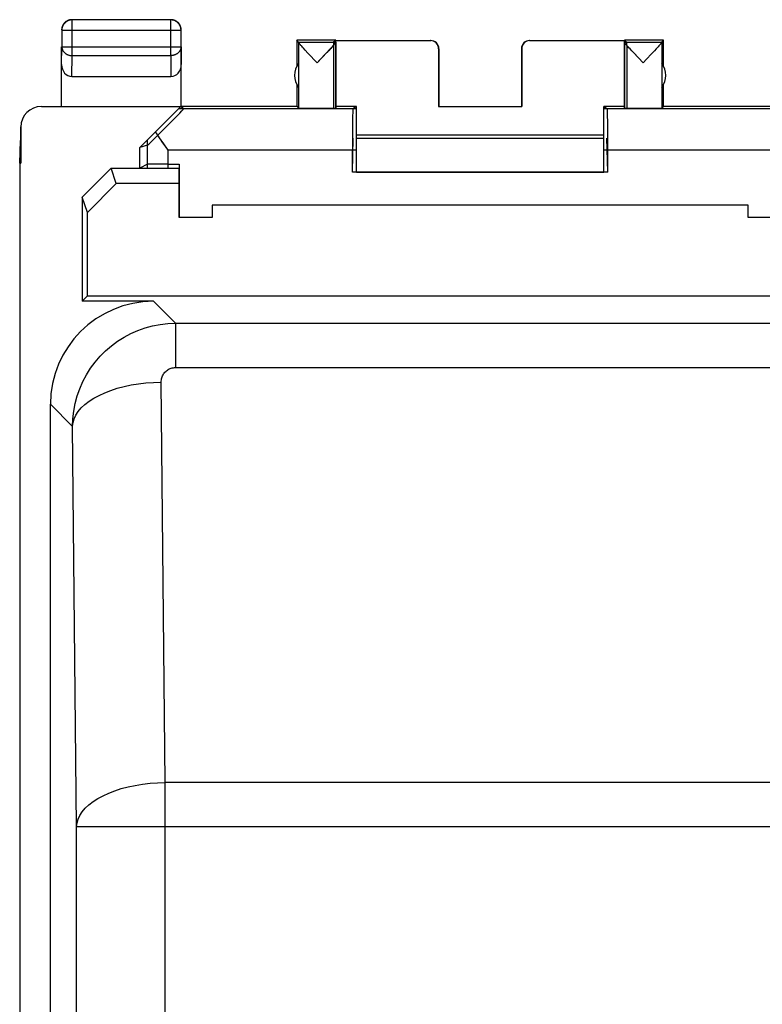
# Model space of a CAD drawing. Units: millimetres. Extents: x -26.1 to 18.8, y -24.5 to 24.5.
# Drawn here: x -26.1 to -8, y 0.6 to 24.5 of the extents above; entities that cross this region are included whole.
import ezdxf

# ---------------------------------------------------------------- set-up
doc = ezdxf.new("R2010")
doc.units = ezdxf.units.MM
doc.header["$LTSCALE"] = 19.36
doc.layers.get('0').update_dxf_attribs({"linetype": 'CONTINUOUS'})
for name, color, linetype in [('ASSI', 7, 'CONTINUOUS'), ('DRAFT', 7, 'CONTINUOUS'), ('RACCORDO', 7, 'CONTINUOUS')]:
    doc.layers.add(name, color=color, linetype=linetype)

msp = doc.modelspace()

# ---------------------------------------------------------------- linework, layer by layer
at = {"color": 253, "linetype": 'CONTINUOUS'}
for p, q in [((-24.785, 23.628), (-24.785, 24.496)), ((-22.394, 23.628), (-22.394, 24.496)), ((-25.035, 24.246), (-22.144, 24.246)), ((-22.144, 24.246), (-22.144, 24.247)), ((-25.039, 23.41), (-25.035, 23.844)), ((-25.035, 23.844), (-22.144, 23.844)), ((-22.144, 23.844), (-22.139, 23.41)), ((-24.79, 23.123), (-24.785, 23.628)), ((-24.785, 23.628), (-22.394, 23.628)), ((-22.394, 23.628), (-22.389, 23.123)), ((-22.956, 20.9), (-22.956, 21.583)), ((-22.456, 20.9), (-22.456, 21.336)), ((-17.889, 21.336), (-22.456, 21.336)), ((-7.323, 21.336), (-11.889, 21.336))]:
    msp.add_line(p, q, dxfattribs=at)
at = {"color": 7, "linetype": 'CONTINUOUS'}
for p, q in [((-22.394, 24.496), (-24.785, 24.496)), ((-25.035, 24.246), (-25.035, 23.844)), ((-22.144, 23.844), (-22.144, 24.246)), ((-19.339, 24), (-19.339, 23.368)), ((-19.296, 23.956), (-19.339, 24)), ((-18.389, 24), (-19.339, 24)), ((-19.296, 23.956), (-18.389, 23.956)), ((-19.296, 23.954), (-19.296, 22.356)), ((-18.389, 22.356), (-18.389, 23.994)), ((-18.389, 23.994), (-16.089, 23.994)), ((-13.689, 23.994), (-11.389, 23.994)), ((-10.439, 24), (-11.389, 24)), ((-11.389, 22.356), (-11.389, 23.994)), ((-11.389, 23.956), (-10.483, 23.956)), ((-10.483, 23.956), (-10.439, 24)), ((-10.483, 23.954), (-10.483, 22.356)), ((-10.439, 23.368), (-10.439, 24)), ((-25.039, 22.4), (-25.039, 23.844)), ((-22.139, 22.4), (-22.139, 23.844)), ((-19.172, 23.806), (-19.196, 23.832)), ((-19.131, 23.762), (-19.172, 23.806)), ((-19.066, 23.692), (-19.131, 23.762)), ((-18.843, 23.456), (-19.066, 23.692)), ((-18.568, 23.746), (-18.636, 23.674)), ((-18.525, 23.793), (-18.568, 23.746)), ((-18.5, 23.82), (-18.525, 23.793)), ((-18.477, 23.845), (-18.5, 23.82)), ((-18.458, 23.866), (-18.477, 23.845)), ((-18.449, 23.876), (-18.458, 23.866)), ((-15.889, 23.794), (-15.889, 22.395)), ((-13.889, 23.794), (-13.889, 22.395)), ((-11.279, 23.82), (-11.302, 23.845)), ((-11.254, 23.793), (-11.279, 23.82)), ((-11.211, 23.746), (-11.254, 23.793)), ((-11.161, 23.693), (-11.211, 23.746)), ((-10.936, 23.456), (-11.161, 23.693)), ((-10.731, 23.673), (-10.851, 23.546)), ((-10.663, 23.745), (-10.731, 23.673)), ((-10.62, 23.792), (-10.663, 23.745)), ((-10.594, 23.819), (-10.62, 23.792)), ((-10.572, 23.844), (-10.594, 23.819)), ((-10.553, 23.865), (-10.572, 23.844)), ((-10.851, 23.546), (-10.936, 23.456)), ((-24.79, 23.123), (-22.389, 23.123)), ((-19.339, 22.932), (-19.339, 22.4)), ((-10.439, 22.4), (-10.439, 22.932)), ((-25.531, 22.394), (-22.145, 22.394)), ((-23.139, 21.4), (-22.145, 22.394)), ((-17.889, 22.336), (-22.204, 22.336)), ((-22.139, 22.4), (-19.339, 22.4)), ((-19.339, 22.4), (-19.296, 22.356)), ((-17.889, 22.394), (-18.389, 22.394)), ((-17.889, 20.8), (-17.889, 22.394)), ((-15.889, 22.395), (-13.889, 22.395)), ((-11.889, 20.8), (-11.889, 22.394)), ((-11.389, 22.394), (-11.889, 22.394)), ((-7.575, 22.336), (-11.889, 22.336)), ((-10.439, 22.4), (-10.483, 22.356)), ((-10.439, 22.4), (-7.639, 22.4)), ((-26.04, 21.9), (-26.04, 21.6)), ((-26.031, 21.894), (-26.031, 21.023)), ((-22.723, 21.721), (-22.761, 21.779)), ((-26.056, 21.023), (-26.039, 21.571)), ((-26.04, 21.6), (-26.039, 21.571)), ((-22.562, 21.486), (-22.624, 21.575)), ((-11.889, 21.7), (-17.889, 21.7)), ((-23.139, 20.9), (-23.139, 21.4)), ((-22.456, 21.336), (-22.562, 21.486)), ((-26.056, 21.023), (-26.056, -21.023)), ((-26.031, 21.023), (-26.056, 21.023)), ((-24.539, 20.199), (-23.839, 20.9)), ((-23.715, 20.528), (-23.839, 20.9)), ((-23.839, 20.9), (-22.189, 20.9)), ((-22.189, 19.7), (-22.189, 20.9)), ((-17.889, 20.8), (-11.889, 20.8)), ((-24.414, 19.821), (-23.715, 20.528)), ((-22.189, 20.528), (-23.715, 20.528)), ((-24.414, 19.821), (-24.539, 20.199)), ((-21.389, 20), (-21.389, 19.7)), ((-8.389, 20), (-21.389, 20)), ((-8.389, 19.7), (-8.389, 20)), ((-21.389, 19.7), (-22.189, 19.7)), ((-7.589, 19.7), (-8.389, 19.7))]:
    msp.add_line(p, q, dxfattribs=at)
for points in [[(-24.789, 24.5), (-24.801, 24.5), (-24.813, 24.499), (-24.825, 24.497), (-24.837, 24.495), (-24.848, 24.493), (-24.86, 24.49), (-24.871, 24.486), (-24.882, 24.482), (-24.893, 24.477), (-24.904, 24.472), (-24.914, 24.467), (-24.925, 24.46), (-24.934, 24.454), (-24.944, 24.447), (-24.953, 24.439), (-24.962, 24.431), (-24.97, 24.423), (-24.978, 24.414), (-24.986, 24.405), (-24.993, 24.395), (-25, 24.385), (-25.006, 24.375), (-25.012, 24.365), (-25.017, 24.354), (-25.022, 24.343), (-25.026, 24.332), (-25.029, 24.32), (-25.032, 24.309), (-25.035, 24.297), (-25.037, 24.286), (-25.038, 24.274), (-25.039, 24.262), (-25.039, 24.25)], [(-24.785, 24.496), (-24.797, 24.495), (-24.809, 24.494), (-24.821, 24.493), (-24.832, 24.491), (-24.844, 24.489), (-24.856, 24.485), (-24.867, 24.482), (-24.878, 24.478), (-24.889, 24.473), (-24.9, 24.468), (-24.91, 24.462), (-24.92, 24.456), (-24.93, 24.449), (-24.94, 24.442), (-24.949, 24.435), (-24.958, 24.427), (-24.966, 24.418), (-24.974, 24.409), (-24.982, 24.4), (-24.989, 24.391), (-24.995, 24.381), (-25.002, 24.371), (-25.007, 24.36), (-25.013, 24.349), (-25.017, 24.339), (-25.021, 24.327), (-25.025, 24.316), (-25.028, 24.305), (-25.031, 24.293), (-25.033, 24.281), (-25.034, 24.269), (-25.035, 24.258), (-25.035, 24.246)], [(-22.167, 24.365), (-22.173, 24.375), (-22.179, 24.385), (-22.186, 24.395), (-22.193, 24.405), (-22.201, 24.414), (-22.209, 24.423), (-22.217, 24.431), (-22.226, 24.439), (-22.235, 24.447), (-22.244, 24.454), (-22.254, 24.46), (-22.264, 24.467), (-22.275, 24.472), (-22.286, 24.477), (-22.297, 24.482), (-22.308, 24.486), (-22.319, 24.49), (-22.331, 24.493), (-22.342, 24.495), (-22.354, 24.497), (-22.366, 24.499), (-22.378, 24.5), (-22.389, 24.5)], [(-22.144, 24.247), (-22.144, 24.258), (-22.145, 24.269), (-22.146, 24.281), (-22.148, 24.293), (-22.151, 24.305), (-22.154, 24.316), (-22.158, 24.327), (-22.162, 24.339), (-22.166, 24.349), (-22.172, 24.36), (-22.177, 24.371), (-22.184, 24.381), (-22.19, 24.391), (-22.197, 24.4), (-22.205, 24.409), (-22.213, 24.418), (-22.221, 24.427), (-22.23, 24.435), (-22.239, 24.442), (-22.249, 24.449), (-22.259, 24.456), (-22.269, 24.462), (-22.279, 24.468), (-22.29, 24.473), (-22.301, 24.478), (-22.312, 24.482), (-22.323, 24.486), (-22.335, 24.489), (-22.347, 24.491), (-22.358, 24.493), (-22.367, 24.494)], [(-22.139, 24.25), (-22.14, 24.262), (-22.141, 24.274), (-22.142, 24.286), (-22.144, 24.297), (-22.147, 24.309), (-22.15, 24.32), (-22.153, 24.332), (-22.157, 24.343), (-22.162, 24.354), (-22.167, 24.365)], [(-19.196, 23.832), (-19.217, 23.855), (-19.226, 23.865), (-19.235, 23.875), (-19.243, 23.884), (-19.25, 23.893), (-19.257, 23.901), (-19.263, 23.908), (-19.269, 23.915), (-19.274, 23.921), (-19.279, 23.927), (-19.282, 23.932), (-19.286, 23.936), (-19.289, 23.94), (-19.291, 23.944), (-19.293, 23.947), (-19.294, 23.95), (-19.295, 23.952), (-19.296, 23.954)], [(-18.389, 23.954), (-18.39, 23.952), (-18.39, 23.95), (-18.392, 23.948), (-18.394, 23.945), (-18.396, 23.941), (-18.399, 23.937), (-18.402, 23.932), (-18.406, 23.927), (-18.41, 23.922), (-18.415, 23.915), (-18.421, 23.909), (-18.427, 23.902), (-18.434, 23.894), (-18.441, 23.885), (-18.449, 23.876)], [(-11.302, 23.845), (-11.321, 23.866), (-11.33, 23.876), (-11.338, 23.885), (-11.345, 23.894), (-11.352, 23.902), (-11.358, 23.909), (-11.364, 23.915), (-11.369, 23.922), (-11.373, 23.927), (-11.377, 23.932), (-11.38, 23.937), (-11.383, 23.941), (-11.385, 23.945), (-11.387, 23.948), (-11.388, 23.95), (-11.389, 23.952), (-11.389, 23.954)], [(-10.483, 23.954), (-10.484, 23.952), (-10.485, 23.95), (-10.486, 23.947), (-10.488, 23.944), (-10.49, 23.94), (-10.493, 23.936), (-10.497, 23.932), (-10.5, 23.927), (-10.505, 23.921), (-10.51, 23.915), (-10.516, 23.908), (-10.522, 23.901), (-10.529, 23.893), (-10.536, 23.884), (-10.544, 23.875), (-10.553, 23.865)], [(-18.636, 23.674), (-18.778, 23.524), (-18.843, 23.456)], [(-22.624, 21.575), (-22.664, 21.634), (-22.684, 21.663), (-22.704, 21.692), (-22.723, 21.721)]]:
    msp.add_lwpolyline(points, dxfattribs=at)
at = {"color": 253, "linetype": 'CONTINUOUS'}
for points in [[(-22.367, 24.494), (-22.37, 24.494), (-22.382, 24.495), (-22.394, 24.496)], [(-25.035, 23.844), (-25.035, 23.834), (-25.034, 23.824), (-25.032, 23.814), (-25.03, 23.803), (-25.028, 23.793), (-25.025, 23.783), (-25.021, 23.774), (-25.017, 23.764), (-25.012, 23.755), (-25.007, 23.745), (-25.001, 23.736), (-24.995, 23.727), (-24.988, 23.719), (-24.981, 23.711), (-24.974, 23.703), (-24.966, 23.695), (-24.957, 23.688), (-24.949, 23.681), (-24.939, 23.674), (-24.93, 23.668), (-24.92, 23.662), (-24.91, 23.657), (-24.899, 23.652), (-24.889, 23.648), (-24.878, 23.644), (-24.867, 23.64), (-24.855, 23.637), (-24.844, 23.634), (-24.832, 23.632), (-24.821, 23.63), (-24.809, 23.629), (-24.797, 23.628), (-24.785, 23.628)], [(-22.144, 23.844), (-22.144, 23.834), (-22.145, 23.824), (-22.146, 23.814), (-22.148, 23.803), (-22.151, 23.793), (-22.154, 23.783), (-22.158, 23.774), (-22.162, 23.764), (-22.167, 23.755), (-22.172, 23.745), (-22.178, 23.736), (-22.184, 23.727), (-22.19, 23.719), (-22.198, 23.711), (-22.205, 23.703), (-22.213, 23.695), (-22.222, 23.688), (-22.23, 23.681), (-22.24, 23.674), (-22.249, 23.668), (-22.259, 23.662), (-22.269, 23.657), (-22.279, 23.652), (-22.29, 23.648), (-22.301, 23.644), (-22.312, 23.64), (-22.324, 23.637), (-22.335, 23.634), (-22.347, 23.632), (-22.358, 23.63), (-22.37, 23.629), (-22.382, 23.628), (-22.394, 23.628)]]:
    msp.add_lwpolyline(points, dxfattribs=at)
at = {"color": 7, "linetype": 'CONTINUOUS'}
for centre, start, end in [((-18.889, 23.15), 144.3638, 215.6362), ((-10.889, 23.15), 324.3638, 35.6362)]:
    msp.add_arc(centre, 0.5, start, end, dxfattribs=at)
for centre, major_axis, ratio, start_param, end_param in [((-16.089, 23.794), (0, -0.2), 0.999983, 1.570796, 3.141593), ((-13.689, 23.794), (0, 0.2), 0.999983, 0, 1.570796), ((-24.789, 23.411), (0.003, 0.289), 0.866014, -4.700754, -3.132866), ((-22.389, 23.411), (-0.003, 0.289), 0.866014, -3.150319, -1.582432), ((-25.531, 21.894), (-0.416, 0.277), 0.999945, -0.982775, 0.587971), ((-18.843, 22.356), (0.453, 0), 0.005818, -3.135775, 0), ((-10.936, 22.356), (0.453, 0), 0.005818, -3.141593, -0.005818)]:
    msp.add_ellipse(centre, major_axis=major_axis, ratio=ratio, start_param=start_param, end_param=end_param, dxfattribs=at)
at = {"layer": 'ASSI', "color": 253, "linetype": 'CONTINUOUS'}
for p, q in [((-24.785, 23.628), (-24.785, 24.496)), ((-22.394, 23.628), (-22.394, 24.496)), ((-25.035, 24.246), (-22.144, 24.246)), ((-22.144, 24.246), (-22.144, 24.247)), ((-25.039, 23.41), (-25.035, 23.844)), ((-25.035, 23.844), (-22.144, 23.844)), ((-22.144, 23.844), (-22.139, 23.41)), ((-24.79, 23.123), (-24.785, 23.628)), ((-24.785, 23.628), (-22.394, 23.628)), ((-22.394, 23.628), (-22.389, 23.123)), ((-26.039, 21.9), (-26.04, 21.9)), ((-22.956, 20.9), (-22.956, 21.583)), ((-22.456, 20.9), (-22.456, 21.336)), ((-17.889, 21.336), (-22.456, 21.336)), ((-7.323, 21.336), (-11.889, 21.336)), ((-22.811, 17.671), (-22.278, 17.138)), ((-22.278, 17.138), (-22.278, 16.063)), ((-22.278, 17.138), (14.999, 17.138)), ((-22.278, 16.063), (14.999, 16.063)), ((-22.526, 5.999), (-22.624, 15.71)), ((-25.311, 15.172), (-24.774, 14.635)), ((-24.676, 4.924), (-24.774, 14.635)), ((-22.526, -1.648), (-22.526, 5.999)), ((15.247, 5.999), (-22.526, 5.999)), ((-24.676, -14.537), (-24.676, 4.924)), ((-4.73, 4.924), (-24.676, 4.924))]:
    msp.add_line(p, q, dxfattribs=at)
at = {"layer": 'ASSI', "color": 7, "linetype": 'CONTINUOUS'}
for p, q in [((-22.394, 24.496), (-24.785, 24.496)), ((-25.035, 24.246), (-25.035, 23.844)), ((-22.144, 23.844), (-22.144, 24.246)), ((-19.339, 24), (-19.339, 23.368)), ((-19.296, 23.956), (-19.339, 24)), ((-18.389, 24), (-19.339, 24)), ((-19.296, 23.956), (-18.389, 23.956)), ((-19.296, 23.954), (-19.296, 22.356)), ((-19.295, 23.952), (-19.296, 23.954)), ((-19.25, 23.893), (-19.257, 23.901)), ((-18.389, 23.994), (-18.446, 23.956)), ((-18.389, 23.956), (-18.389, 23.994)), ((-18.389, 23.994), (-16.089, 23.994)), ((-18.389, 23.954), (-18.389, 22.356)), ((-13.689, 23.994), (-11.389, 23.994)), ((-10.439, 24), (-11.389, 24)), ((-11.389, 23.956), (-11.389, 23.994)), ((-11.389, 23.994), (-11.333, 23.956)), ((-11.389, 23.956), (-10.483, 23.956)), ((-11.389, 23.954), (-11.389, 22.356)), ((-10.522, 23.901), (-10.529, 23.893)), ((-10.484, 23.952), (-10.485, 23.95)), ((-10.483, 23.954), (-10.484, 23.952)), ((-10.483, 23.956), (-10.439, 24)), ((-10.483, 23.954), (-10.483, 22.356)), ((-10.439, 23.368), (-10.439, 24)), ((-25.039, 22.4), (-25.039, 23.844)), ((-22.139, 22.4), (-22.139, 23.844)), ((-19.172, 23.806), (-19.196, 23.832)), ((-19.131, 23.762), (-19.172, 23.806)), ((-19.066, 23.692), (-19.131, 23.762)), ((-18.843, 23.456), (-19.066, 23.692)), ((-18.601, 23.711), (-18.843, 23.456)), ((-18.551, 23.765), (-18.608, 23.704)), ((-18.512, 23.807), (-18.553, 23.763)), ((-18.488, 23.833), (-18.514, 23.805)), ((-18.473, 23.849), (-18.492, 23.828)), ((-18.458, 23.866), (-18.477, 23.845)), ((-18.449, 23.877), (-18.464, 23.859)), ((-18.449, 23.877), (-18.449, 22.355)), ((-15.889, 23.794), (-15.889, 22.395)), ((-13.889, 23.794), (-13.889, 22.395)), ((-11.33, 23.877), (-11.33, 22.355)), ((-11.321, 23.866), (-11.33, 23.877)), ((-11.312, 23.856), (-11.323, 23.868)), ((-11.296, 23.839), (-11.315, 23.859)), ((-11.276, 23.817), (-11.302, 23.845)), ((-11.253, 23.792), (-11.279, 23.82)), ((-11.211, 23.746), (-11.254, 23.793)), ((-11.161, 23.693), (-11.215, 23.751)), ((-10.936, 23.456), (-11.171, 23.704)), ((-10.731, 23.673), (-10.851, 23.546)), ((-10.663, 23.745), (-10.731, 23.673)), ((-10.62, 23.792), (-10.663, 23.745)), ((-10.595, 23.819), (-10.62, 23.792)), ((-10.572, 23.844), (-10.595, 23.819)), ((-10.553, 23.865), (-10.572, 23.844)), ((-10.544, 23.875), (-10.553, 23.865)), ((-10.851, 23.546), (-10.936, 23.456)), ((-24.79, 23.123), (-22.389, 23.123)), ((-19.339, 22.932), (-19.339, 22.4)), ((-10.439, 22.4), (-10.439, 22.932)), ((-25.531, 22.394), (-22.145, 22.394)), ((-23.139, 21.4), (-22.145, 22.394)), ((-17.889, 22.336), (-22.204, 22.336)), ((-22.139, 22.4), (-19.339, 22.4)), ((-19.339, 22.4), (-19.296, 22.356)), ((-17.889, 22.394), (-18.389, 22.394)), ((-17.889, 20.8), (-17.889, 22.394)), ((-15.889, 22.395), (-13.889, 22.395)), ((-11.889, 20.8), (-11.889, 22.394)), ((-11.389, 22.394), (-11.889, 22.394)), ((-7.575, 22.336), (-11.889, 22.336)), ((-10.439, 22.4), (-10.483, 22.356)), ((-10.439, 22.4), (-7.639, 22.4)), ((-26.04, 21.9), (-26.04, 21.6)), ((-26.031, 21.894), (-26.031, 21.023)), ((-22.723, 21.721), (-22.761, 21.779)), ((-26.056, 21.023), (-26.039, 21.571)), ((-26.04, 21.6), (-26.039, 21.571)), ((-22.562, 21.486), (-22.624, 21.575)), ((-11.889, 21.7), (-17.889, 21.7)), ((-22.956, 21.454), (-23.139, 21.4)), ((-23.139, 20.9), (-23.139, 21.4)), ((-22.456, 21.336), (-22.562, 21.486)), ((-26.056, 21.023), (-26.056, -21.023)), ((-26.031, 21.023), (-26.056, 21.023)), ((-24.539, 20.199), (-23.839, 20.9)), ((-23.715, 20.528), (-23.839, 20.9)), ((-23.839, 20.9), (-22.189, 20.9)), ((-22.956, 20.992), (-23.139, 20.9)), ((-22.456, 20.996), (-22.189, 20.996)), ((-22.189, 19.7), (-22.189, 20.9)), ((-17.889, 20.8), (-11.889, 20.8)), ((-24.414, 19.821), (-23.715, 20.528)), ((-22.189, 20.528), (-23.715, 20.528)), ((-24.539, 20.199), (-24.539, 17.671)), ((-24.414, 19.821), (-24.539, 20.199)), ((-24.409, 17.802), (-24.414, 19.821)), ((-21.389, 20), (-21.389, 19.7)), ((-8.389, 20), (-21.389, 20)), ((-8.389, 19.7), (-8.389, 20)), ((-21.389, 19.7), (-22.189, 19.7)), ((-7.589, 19.7), (-8.389, 19.7)), ((-24.409, 17.802), (-24.539, 17.671)), ((-24.409, 17.802), (17.13, 17.802)), ((-22.811, 17.671), (-24.539, 17.671)), ((-25.311, -15.172), (-25.311, 15.172))]:
    msp.add_line(p, q, dxfattribs=at)
for points in [[(-24.789, 24.5), (-24.801, 24.5), (-24.813, 24.499), (-24.825, 24.497), (-24.837, 24.495), (-24.848, 24.493), (-24.86, 24.49), (-24.871, 24.486), (-24.882, 24.482), (-24.893, 24.477), (-24.904, 24.472), (-24.914, 24.467), (-24.925, 24.46), (-24.934, 24.454), (-24.944, 24.447), (-24.953, 24.439), (-24.962, 24.431), (-24.97, 24.423), (-24.978, 24.414), (-24.986, 24.405), (-24.993, 24.395), (-25, 24.385), (-25.006, 24.375), (-25.012, 24.365), (-25.017, 24.354), (-25.022, 24.343), (-25.026, 24.332), (-25.029, 24.32), (-25.032, 24.309), (-25.035, 24.297), (-25.037, 24.286), (-25.038, 24.274), (-25.039, 24.262), (-25.039, 24.25)], [(-24.785, 24.496), (-24.797, 24.495), (-24.809, 24.494), (-24.821, 24.493), (-24.832, 24.491), (-24.844, 24.489), (-24.856, 24.485), (-24.867, 24.482), (-24.878, 24.478), (-24.889, 24.473), (-24.9, 24.468), (-24.91, 24.462), (-24.92, 24.456), (-24.93, 24.449), (-24.94, 24.442), (-24.949, 24.435), (-24.958, 24.427), (-24.966, 24.418), (-24.974, 24.409), (-24.982, 24.4), (-24.989, 24.391), (-24.995, 24.381), (-25.002, 24.371), (-25.007, 24.36), (-25.013, 24.349), (-25.017, 24.339), (-25.021, 24.327), (-25.025, 24.316), (-25.028, 24.305), (-25.031, 24.293), (-25.033, 24.281), (-25.034, 24.269), (-25.035, 24.258), (-25.035, 24.246)], [(-22.167, 24.365), (-22.173, 24.375), (-22.179, 24.385), (-22.186, 24.395), (-22.193, 24.405), (-22.201, 24.414), (-22.209, 24.423), (-22.217, 24.431), (-22.226, 24.439), (-22.235, 24.447), (-22.244, 24.454), (-22.254, 24.46), (-22.264, 24.467), (-22.275, 24.472), (-22.286, 24.477), (-22.297, 24.482), (-22.308, 24.486), (-22.319, 24.49), (-22.331, 24.493), (-22.342, 24.495), (-22.354, 24.497), (-22.366, 24.499), (-22.378, 24.5), (-22.389, 24.5)], [(-22.144, 24.247), (-22.144, 24.258), (-22.145, 24.269), (-22.146, 24.281), (-22.148, 24.293), (-22.151, 24.305), (-22.154, 24.316), (-22.158, 24.327), (-22.162, 24.339), (-22.166, 24.349), (-22.172, 24.36), (-22.177, 24.371), (-22.184, 24.381), (-22.19, 24.391), (-22.197, 24.4), (-22.205, 24.409), (-22.213, 24.418), (-22.221, 24.427), (-22.23, 24.435), (-22.239, 24.442), (-22.249, 24.449), (-22.259, 24.456), (-22.269, 24.462), (-22.279, 24.468), (-22.29, 24.473), (-22.301, 24.478), (-22.312, 24.482), (-22.323, 24.486), (-22.335, 24.489), (-22.347, 24.491), (-22.358, 24.493), (-22.367, 24.494)], [(-22.139, 24.25), (-22.14, 24.262), (-22.141, 24.274), (-22.142, 24.286), (-22.144, 24.297), (-22.147, 24.309), (-22.15, 24.32), (-22.153, 24.332), (-22.157, 24.343), (-22.162, 24.354), (-22.167, 24.365)], [(-19.291, 23.944), (-19.293, 23.947), (-19.294, 23.95), (-19.295, 23.952)], [(-19.257, 23.901), (-19.263, 23.908), (-19.269, 23.915), (-19.274, 23.921), (-19.279, 23.927), (-19.282, 23.932), (-19.286, 23.936), (-19.289, 23.94), (-19.291, 23.944), (-19.293, 23.947)], [(-19.196, 23.832), (-19.217, 23.855), (-19.226, 23.865), (-19.235, 23.875), (-19.243, 23.884), (-19.25, 23.893)], [(-18.389, 23.954), (-18.39, 23.952), (-18.39, 23.95), (-18.392, 23.948), (-18.394, 23.945), (-18.396, 23.941), (-18.399, 23.937), (-18.402, 23.932), (-18.406, 23.927), (-18.41, 23.922), (-18.415, 23.915), (-18.421, 23.909), (-18.427, 23.902), (-18.434, 23.894), (-18.441, 23.885), (-18.449, 23.876)], [(-11.33, 23.876), (-11.338, 23.885), (-11.345, 23.894), (-11.352, 23.902), (-11.358, 23.909), (-11.364, 23.915), (-11.369, 23.922), (-11.373, 23.927), (-11.377, 23.932), (-11.38, 23.937), (-11.383, 23.941), (-11.385, 23.945), (-11.387, 23.948), (-11.388, 23.95), (-11.389, 23.952), (-11.389, 23.954)], [(-10.529, 23.893), (-10.536, 23.884), (-10.544, 23.875)], [(-10.485, 23.95), (-10.486, 23.947), (-10.488, 23.944), (-10.49, 23.94), (-10.493, 23.936), (-10.497, 23.932), (-10.5, 23.927), (-10.505, 23.921), (-10.51, 23.915), (-10.516, 23.908), (-10.522, 23.901)], [(-22.624, 21.575), (-22.664, 21.634), (-22.684, 21.663), (-22.704, 21.692), (-22.723, 21.721)]]:
    msp.add_lwpolyline(points, dxfattribs=at)
at = {"layer": 'ASSI', "color": 253, "linetype": 'CONTINUOUS'}
for points in [[(-22.367, 24.494), (-22.37, 24.494), (-22.382, 24.495), (-22.394, 24.496)], [(-25.035, 23.844), (-25.035, 23.834), (-25.034, 23.824), (-25.032, 23.814), (-25.03, 23.803), (-25.028, 23.793), (-25.025, 23.783), (-25.021, 23.774), (-25.017, 23.764), (-25.012, 23.755), (-25.007, 23.745), (-25.001, 23.736), (-24.995, 23.727), (-24.988, 23.719), (-24.981, 23.711), (-24.974, 23.703), (-24.966, 23.695), (-24.957, 23.688), (-24.949, 23.681), (-24.939, 23.674), (-24.93, 23.668), (-24.92, 23.662), (-24.91, 23.657), (-24.899, 23.652), (-24.889, 23.648), (-24.878, 23.644), (-24.867, 23.64), (-24.855, 23.637), (-24.844, 23.634), (-24.832, 23.632), (-24.821, 23.63), (-24.809, 23.629), (-24.797, 23.628), (-24.785, 23.628)], [(-22.144, 23.844), (-22.144, 23.834), (-22.145, 23.824), (-22.146, 23.814), (-22.148, 23.803), (-22.151, 23.793), (-22.154, 23.783), (-22.158, 23.774), (-22.162, 23.764), (-22.167, 23.755), (-22.172, 23.745), (-22.178, 23.736), (-22.184, 23.727), (-22.19, 23.719), (-22.198, 23.711), (-22.205, 23.703), (-22.213, 23.695), (-22.222, 23.688), (-22.23, 23.681), (-22.24, 23.674), (-22.249, 23.668), (-22.259, 23.662), (-22.269, 23.657), (-22.279, 23.652), (-22.29, 23.648), (-22.301, 23.644), (-22.312, 23.64), (-22.324, 23.637), (-22.335, 23.634), (-22.347, 23.632), (-22.358, 23.63), (-22.37, 23.629), (-22.382, 23.628), (-22.394, 23.628)], [(-24.774, 14.635), (-24.767, 14.822), (-24.746, 15.008), (-24.711, 15.192), (-24.663, 15.373), (-24.602, 15.55), (-24.527, 15.722), (-24.44, 15.887), (-24.34, 16.046), (-24.229, 16.196), (-24.108, 16.338), (-23.976, 16.47), (-23.834, 16.592), (-23.684, 16.703), (-23.526, 16.803), (-23.36, 16.89), (-23.189, 16.965), (-23.013, 17.027), (-22.833, 17.075), (-22.649, 17.11), (-22.464, 17.131), (-22.278, 17.138)], [(-22.624, 15.71), (-22.623, 15.736), (-22.621, 15.762), (-22.616, 15.788), (-22.609, 15.814), (-22.601, 15.839), (-22.591, 15.863), (-22.579, 15.886), (-22.565, 15.909), (-22.55, 15.93), (-22.533, 15.95), (-22.514, 15.969), (-22.495, 15.986), (-22.474, 16.002), (-22.452, 16.016), (-22.429, 16.028), (-22.405, 16.039), (-22.38, 16.047), (-22.355, 16.054), (-22.33, 16.059), (-22.304, 16.062), (-22.278, 16.063)], [(-24.774, 14.635), (-24.763, 14.727), (-24.736, 14.819), (-24.693, 14.91), (-24.635, 14.999), (-24.562, 15.085), (-24.475, 15.167), (-24.374, 15.246), (-24.259, 15.32), (-24.133, 15.389), (-23.995, 15.452), (-23.847, 15.51), (-23.69, 15.56), (-23.524, 15.604), (-23.352, 15.64), (-23.175, 15.669), (-22.994, 15.691), (-22.81, 15.704), (-22.624, 15.71)], [(-24.676, 4.924), (-24.665, 5.017), (-24.638, 5.109), (-24.596, 5.2), (-24.538, 5.288), (-24.465, 5.374), (-24.377, 5.457), (-24.276, 5.535), (-24.161, 5.609), (-24.035, 5.678), (-23.897, 5.742), (-23.749, 5.799), (-23.592, 5.85), (-23.426, 5.893), (-23.255, 5.93), (-23.077, 5.959), (-22.896, 5.98), (-22.712, 5.993), (-22.526, 5.999)]]:
    msp.add_lwpolyline(points, dxfattribs=at)
at = {"layer": 'ASSI', "color": 7, "linetype": 'CONTINUOUS'}
for centre, start, end in [((-18.889, 23.15), 144.3638, 215.6362), ((-10.889, 23.15), 324.3638, 35.6362)]:
    msp.add_arc(centre, 0.5, start, end, dxfattribs=at)
for centre, major_axis, ratio, start_param, end_param in [((-18.446, 23.456), (0, 0.5), 0.008727, 0.005818, 0.572025), ((-16.089, 23.794), (0, -0.2), 0.999983, 1.570796, 3.141593), ((-13.689, 23.794), (0, 0.2), 0.999983, 0, 1.570796), ((-11.333, 23.456), (0, 0.5), 0.008727, -0.572025, -0.005818), ((-24.789, 23.411), (0.003, 0.289), 0.866014, -4.700754, -3.132866), ((-22.389, 23.411), (-0.003, 0.289), 0.866014, -3.150319, -1.582432), ((-25.531, 21.894), (-0.416, 0.277), 0.999945, -0.982775, 0.587971), ((-18.843, 22.356), (0.453, 0), 0.005818, -3.135775, 0), ((-10.936, 22.356), (0.453, 0), 0.005818, -3.141593, -0.005818), ((-22.456, 20.992), (0.5, 0), 0.008727, 1.570796, 3.124139), ((-22.811, 15.171), (1.768, -1.768), 0.999695, 2.356347, 3.926839)]:
    msp.add_ellipse(centre, major_axis=major_axis, ratio=ratio, start_param=start_param, end_param=end_param, dxfattribs=at)
at = {"layer": 'DRAFT', "color": 7, "linetype": 'CONTINUOUS'}
for p, q in [((-22.139, 22.4), (-19.339, 22.4)), ((-17.889, 22.394), (-18.389, 22.394)), ((-15.898, 22.395), (-13.881, 22.395)), ((-11.389, 22.394), (-11.889, 22.394)), ((-10.439, 22.4), (-7.639, 22.4)), ((-26.04, 21.59), (-26.057, 21.023)), ((-17.985, 20.8), (-17.966, 21.624)), ((-17.889, 21.624), (-11.889, 21.624)), ((-11.793, 20.8), (-11.813, 21.624)), ((-23.139, 20.9), (-23.139, 21.4)), ((-26.057, 21.023), (-26.057, -21.023)), ((-26.057, 21.023), (-26.031, 21.023)), ((-22.189, 20.996), (-22.189, 19.7)), ((-11.793, 20.8), (-17.985, 20.8)), ((-24.539, 20.199), (-24.539, 17.671)), ((-24.409, 17.802), (-24.414, 19.821)), ((-24.409, 17.802), (-24.539, 17.671)), ((-24.409, 17.802), (17.13, 17.802))]:
    msp.add_line(p, q, dxfattribs=at)
at = {"layer": 'RACCORDO', "color": 253, "linetype": 'CONTINUOUS'}
for p, q in [((-24.785, 23.628), (-24.785, 24.496)), ((-22.394, 24.496), (-24.785, 24.496)), ((-22.394, 23.628), (-22.394, 24.496)), ((-25.035, 24.246), (-25.035, 23.844)), ((-25.035, 24.246), (-22.144, 24.246)), ((-22.144, 23.844), (-22.144, 24.246)), ((-25.039, 23.41), (-25.035, 23.844)), ((-25.035, 23.844), (-22.144, 23.844)), ((-22.144, 23.844), (-22.139, 23.41)), ((-24.79, 23.123), (-24.785, 23.628)), ((-24.785, 23.628), (-22.394, 23.628)), ((-22.394, 23.628), (-22.389, 23.123)), ((-17.977, 22.336), (-22.08, 22.336)), ((-7.699, 22.336), (-11.802, 22.336)), ((-22.456, 20.996), (-22.456, 21.336)), ((-17.985, 21.336), (-22.456, 21.336)), ((-7.323, 21.336), (-11.793, 21.336)), ((-22.811, 17.671), (-22.278, 17.138)), ((-22.278, 17.138), (-22.278, 16.063)), ((-22.278, 17.138), (14.999, 17.138)), ((-22.278, 16.063), (14.999, 16.063)), ((-22.526, 5.999), (-22.624, 15.71)), ((-25.311, 15.172), (-24.774, 14.635)), ((-24.676, 4.924), (-24.774, 14.635)), ((-22.526, -1.648), (-22.526, 5.999)), ((15.247, 5.999), (-22.526, 5.999)), ((-24.676, -14.537), (-24.676, 4.924)), ((-4.73, 4.924), (-24.676, 4.924))]:
    msp.add_line(p, q, dxfattribs=at)
at = {"layer": 'RACCORDO', "color": 7, "linetype": 'CONTINUOUS'}
for p, q in [((-18.389, 24), (-19.339, 24)), ((-18.389, 23.994), (-16.098, 23.994)), ((-13.681, 23.994), (-11.389, 23.994)), ((-10.439, 24), (-11.389, 24)), ((-25.039, 22.4), (-25.039, 23.844)), ((-22.139, 22.4), (-22.139, 23.844)), ((-15.898, 23.794), (-15.898, 22.395)), ((-13.881, 23.794), (-13.881, 22.395)), ((-24.79, 23.123), (-22.389, 23.123)), ((-25.531, 22.394), (-22.145, 22.394)), ((-22.08, 22.336), (-22.145, 22.394)), ((-17.889, 22.394), (-17.977, 22.336)), ((-11.889, 22.394), (-11.802, 22.336)), ((-26.031, 21.894), (-26.031, 21.023)), ((-22.456, 21.336), (-22.513, 21.417)), ((-17.985, 20.8), (-17.985, 21.336)), ((-11.793, 20.8), (-11.793, 21.336)), ((-22.811, 17.671), (-24.539, 17.671)), ((-25.311, -15.172), (-25.311, 15.172))]:
    msp.add_line(p, q, dxfattribs=at)
at = {"layer": 'RACCORDO', "color": 253, "linetype": 'CONTINUOUS'}
for points in [[(-24.785, 24.496), (-24.797, 24.495), (-24.809, 24.494), (-24.821, 24.493), (-24.832, 24.491), (-24.844, 24.489), (-24.856, 24.485), (-24.867, 24.482), (-24.878, 24.478), (-24.889, 24.473), (-24.9, 24.468), (-24.91, 24.462), (-24.92, 24.456), (-24.93, 24.449), (-24.94, 24.442), (-24.949, 24.435), (-24.958, 24.427), (-24.966, 24.418), (-24.974, 24.409), (-24.982, 24.4), (-24.989, 24.391), (-24.995, 24.381), (-25.002, 24.371), (-25.007, 24.36), (-25.013, 24.349), (-25.017, 24.339), (-25.021, 24.327), (-25.025, 24.316), (-25.028, 24.305), (-25.031, 24.293), (-25.033, 24.281), (-25.034, 24.269), (-25.035, 24.258), (-25.035, 24.246)], [(-22.358, 24.493), (-22.37, 24.494), (-22.382, 24.495), (-22.394, 24.496)], [(-22.259, 24.456), (-22.269, 24.462), (-22.279, 24.468), (-22.29, 24.473), (-22.301, 24.478), (-22.312, 24.482), (-22.323, 24.486), (-22.335, 24.489), (-22.347, 24.491), (-22.358, 24.493)], [(-22.166, 24.349), (-22.172, 24.36), (-22.177, 24.371), (-22.184, 24.381), (-22.19, 24.391), (-22.197, 24.4), (-22.205, 24.409), (-22.213, 24.418), (-22.221, 24.427), (-22.23, 24.435), (-22.239, 24.442), (-22.249, 24.449), (-22.259, 24.456)], [(-22.144, 24.258), (-22.145, 24.269), (-22.146, 24.281), (-22.148, 24.293), (-22.151, 24.305), (-22.154, 24.316), (-22.158, 24.327), (-22.162, 24.339), (-22.166, 24.349)], [(-25.035, 23.844), (-25.035, 23.834), (-25.034, 23.824), (-25.032, 23.814), (-25.03, 23.803), (-25.028, 23.793), (-25.025, 23.783), (-25.021, 23.774), (-25.017, 23.764), (-25.012, 23.755), (-25.007, 23.745), (-25.001, 23.736), (-24.995, 23.727), (-24.988, 23.719), (-24.981, 23.711), (-24.974, 23.703), (-24.966, 23.695), (-24.957, 23.688), (-24.949, 23.681), (-24.939, 23.674), (-24.93, 23.668), (-24.92, 23.662), (-24.91, 23.657), (-24.899, 23.652), (-24.889, 23.648), (-24.878, 23.644), (-24.867, 23.64), (-24.855, 23.637), (-24.844, 23.634), (-24.832, 23.632), (-24.821, 23.63), (-24.809, 23.629), (-24.797, 23.628), (-24.785, 23.628)], [(-22.144, 23.844), (-22.144, 23.834), (-22.145, 23.824), (-22.146, 23.814), (-22.148, 23.803), (-22.151, 23.793), (-22.154, 23.783), (-22.158, 23.774), (-22.162, 23.764), (-22.167, 23.755), (-22.172, 23.745), (-22.178, 23.736), (-22.184, 23.727), (-22.19, 23.719), (-22.198, 23.711), (-22.205, 23.703), (-22.213, 23.695), (-22.222, 23.688), (-22.23, 23.681), (-22.24, 23.674), (-22.249, 23.668), (-22.259, 23.662), (-22.269, 23.657), (-22.279, 23.652), (-22.29, 23.648), (-22.301, 23.644), (-22.312, 23.64), (-22.324, 23.637), (-22.335, 23.634), (-22.347, 23.632), (-22.358, 23.63), (-22.37, 23.629), (-22.382, 23.628), (-22.394, 23.628)], [(-24.774, 14.635), (-24.767, 14.822), (-24.746, 15.008), (-24.711, 15.192), (-24.663, 15.373), (-24.602, 15.55), (-24.527, 15.722), (-24.44, 15.887), (-24.34, 16.046), (-24.229, 16.196), (-24.108, 16.338), (-23.976, 16.47), (-23.834, 16.592), (-23.684, 16.703), (-23.526, 16.803), (-23.36, 16.89), (-23.189, 16.965), (-23.013, 17.027), (-22.833, 17.075), (-22.649, 17.11), (-22.464, 17.131), (-22.278, 17.138)], [(-22.624, 15.71), (-22.623, 15.736), (-22.621, 15.762), (-22.616, 15.788), (-22.609, 15.814), (-22.601, 15.839), (-22.591, 15.863), (-22.579, 15.886), (-22.565, 15.909), (-22.55, 15.93), (-22.533, 15.95), (-22.514, 15.969), (-22.495, 15.986), (-22.474, 16.002), (-22.452, 16.016), (-22.429, 16.028), (-22.405, 16.039), (-22.38, 16.047), (-22.355, 16.054), (-22.33, 16.059), (-22.304, 16.062), (-22.278, 16.063)], [(-24.774, 14.635), (-24.763, 14.727), (-24.736, 14.819), (-24.693, 14.91), (-24.635, 14.999), (-24.562, 15.085), (-24.475, 15.167), (-24.374, 15.246), (-24.259, 15.32), (-24.133, 15.389), (-23.995, 15.452), (-23.847, 15.51), (-23.69, 15.56), (-23.524, 15.604), (-23.352, 15.64), (-23.175, 15.669), (-22.994, 15.691), (-22.81, 15.704), (-22.624, 15.71)], [(-24.676, 4.924), (-24.665, 5.017), (-24.638, 5.109), (-24.596, 5.2), (-24.538, 5.288), (-24.465, 5.374), (-24.377, 5.457), (-24.276, 5.535), (-24.161, 5.609), (-24.035, 5.678), (-23.897, 5.742), (-23.749, 5.799), (-23.592, 5.85), (-23.426, 5.893), (-23.255, 5.93), (-23.077, 5.959), (-22.896, 5.98), (-22.712, 5.993), (-22.526, 5.999)]]:
    msp.add_lwpolyline(points, dxfattribs=at)
at = {"layer": 'RACCORDO', "color": 7, "linetype": 'CONTINUOUS'}
for points in [[(-24.893, 24.477), (-24.904, 24.472), (-24.914, 24.467), (-24.925, 24.46), (-24.934, 24.454), (-24.944, 24.447), (-24.953, 24.439), (-24.962, 24.431), (-24.97, 24.423), (-24.978, 24.414), (-24.986, 24.405), (-24.993, 24.395), (-25, 24.385), (-25.006, 24.375), (-25.012, 24.365), (-25.017, 24.354)], [(-24.86, 24.49), (-24.871, 24.486), (-24.882, 24.482), (-24.893, 24.477)], [(-24.789, 24.5), (-24.801, 24.5), (-24.813, 24.499), (-24.825, 24.497), (-24.837, 24.495), (-24.848, 24.493), (-24.86, 24.49)], [(-22.264, 24.467), (-22.275, 24.472), (-22.286, 24.477), (-22.297, 24.482), (-22.308, 24.486), (-22.319, 24.49), (-22.331, 24.493), (-22.342, 24.495), (-22.354, 24.497), (-22.366, 24.499), (-22.378, 24.5), (-22.389, 24.5)], [(-22.162, 24.354), (-22.167, 24.365), (-22.173, 24.375), (-22.179, 24.385), (-22.186, 24.395), (-22.193, 24.405), (-22.201, 24.414), (-22.209, 24.423), (-22.217, 24.431), (-22.226, 24.439), (-22.235, 24.447), (-22.244, 24.454), (-22.254, 24.46), (-22.264, 24.467)], [(-25.017, 24.354), (-25.022, 24.343), (-25.026, 24.332), (-25.029, 24.32), (-25.032, 24.309), (-25.035, 24.297), (-25.037, 24.286), (-25.038, 24.274), (-25.039, 24.262), (-25.039, 24.25)], [(-22.15, 24.32), (-22.153, 24.332), (-22.157, 24.343), (-22.162, 24.354)], [(-22.139, 24.25), (-22.14, 24.262), (-22.141, 24.274), (-22.142, 24.286), (-22.144, 24.297), (-22.147, 24.309), (-22.15, 24.32)], [(-22.626, 21.578), (-22.681, 21.658), (-22.707, 21.697)], [(-22.513, 21.417), (-22.598, 21.538), (-22.626, 21.578)]]:
    msp.add_lwpolyline(points, dxfattribs=at)
for centre, major_axis, ratio, start_param, end_param in [((-16.098, 23.794), (-0.166, -0.111), 0.999945, 8.836807, 10.407553), ((-13.681, 23.794), (-0.166, 0.111), 0.999945, 5.30041, 6.871156), ((-24.789, 23.411), (0.003, 0.289), 0.866014, -4.700754, -3.132866), ((-22.389, 23.411), (-0.003, 0.289), 0.866014, -3.150319, -1.582432), ((-25.531, 21.894), (-0.416, 0.277), 0.999945, -0.982775, 0.587971), ((-23.08, 21.336), (1, 1), 0.006171, 5.088331, 6.283539), ((-17.977, 21.336), (0, 1), 0.008727, 0.005818, 1.570796), ((-11.802, 21.336), (0, 1), 0.008727, -1.570796, -0.005818), ((-22.456, 21.954), (0.5, 0.5), 0.006171, 3.152875, 4.180213), ((-22.811, 15.171), (1.768, -1.768), 0.999695, 2.356347, 3.926839)]:
    msp.add_ellipse(centre, major_axis=major_axis, ratio=ratio, start_param=start_param, end_param=end_param, dxfattribs=at)

doc.saveas('drawing.dxf')
